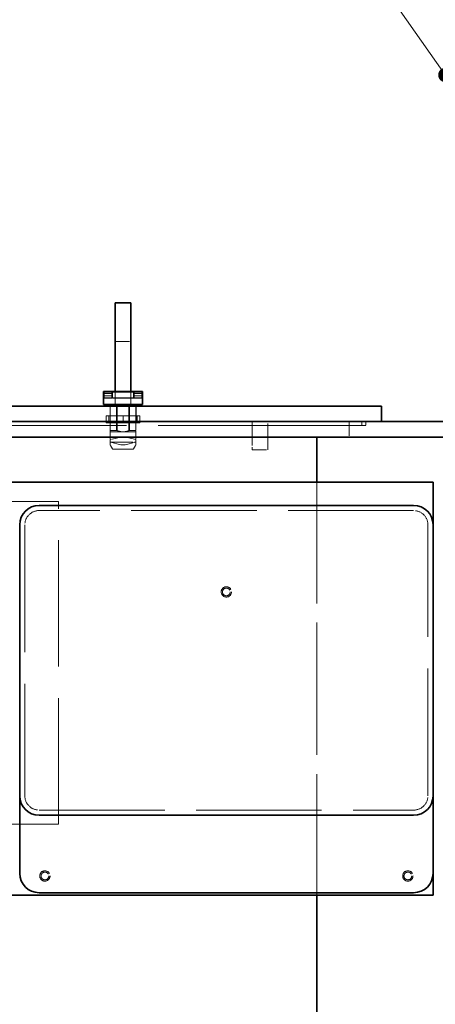
# Model space of a CAD drawing. Units: millimetres. Extents: x 4556 to 10885, y 9946 to 14892.
# Drawn here: x 6926 to 7248, y 12955 to 13718 of the extents above; entities that cross this region are included whole.
import ezdxf

# ---------------------------------------------------------------- set-up
doc = ezdxf.new("R2010")
doc.units = ezdxf.units.MM
doc.header["$LTSCALE"] = 44
doc.linetypes.add('DASHED', pattern=[0.2068, 0.1655, -0.0413])
doc.layers.add('Hidden (ISO)', color=1, linetype='DASHED', lineweight=18, true_color=0xff0000)
doc.layers.add('Symbol (ISO)', color=7, linetype='Continuous', lineweight=9)
doc.layers.add('Visible (ISO)', color=7, linetype='Continuous', lineweight=35)
doc.styles.add('Note Text (ISO)', font='tahoma.ttf')
doc.dimstyles.new('Default - Method 1b (ISO)$7', dxfattribs={"dimscale": 44, "dimtxt": 3.5, "dimasz": 2.5, "dimexe": 3.175, "dimexo": 0, "dimgap": 0.762, "dimtad": 1, "dimtoh": 1, "dimrnd": 1e-08, "dimtxsty": 'Note Text (ISO)', "dimcen": 0.09, "dimdle": 10, "dimclrd": 256, "dimclre": 256, "dimclrt": 256, "dimazin": 2, "dimtfac": 1, "dimtmove": 0, "dimatfit": 3, "dimfxl": 1, "dimtolj": 1, "dimlwd": -1, "dimlwe": -1, "dimarcsym": 0})

msp = doc.modelspace()

# ---------------------------------------------------------------- linework, layer by layer
at = {"layer": 'Hidden (ISO)', "ltscale": 1.52292}
for p, q in [((6999.94, 13468.92), (7011.94, 13468.92)), ((6995.89, 13418.92), (6995.89, 13406.92)), ((7000.89, 13418.92), (7000.89, 13406.92)), ((7011, 13418.92), (7011, 13406.92)), ((7015.99, 13418.92), (7015.99, 13406.92)), ((7180.94, 13406.92), (7180.94, 13394.92)), ((7105.94, 13384.92), (7117.94, 13384.92))]:
    msp.add_line(p, q, dxfattribs=at)
at = {"layer": 'Hidden (ISO)', "ltscale": 0.017849}
for p, q in [((6990.94, 13428.62), (6991.04, 13428.72)), ((6990.94, 13426.82), (6991.04, 13426.72)), ((7020.94, 13428.62), (7020.84, 13428.72)), ((7020.94, 13426.82), (7020.84, 13426.72))]:
    msp.add_line(p, q, dxfattribs=at)
at = {"layer": 'Hidden (ISO)', "ltscale": 0.875637}
for p, q in [((6990.94, 13428.72), (6997.84, 13428.72)), ((6990.94, 13426.72), (6997.84, 13426.72)), ((7014.04, 13428.72), (7020.94, 13428.72)), ((7014.04, 13426.72), (7020.94, 13426.72))]:
    msp.add_line(p, q, dxfattribs=at)
at = {"layer": 'Hidden (ISO)', "ltscale": 0.398626}
for p, q in [((6991.04, 13426.72), (6991.04, 13428.72)), ((7020.84, 13426.72), (7020.84, 13428.72)), ((7105.94, 13384.92), (7105.94, 13386.92)), ((7117.94, 13386.92), (7117.94, 13384.92))]:
    msp.add_line(p, q, dxfattribs=at)
at = {"layer": 'Hidden (ISO)', "ltscale": 0.862945}
for p, q in [((6997.84, 13428.72), (6991.04, 13428.72)), ((6997.84, 13426.72), (6991.04, 13426.72)), ((7020.84, 13428.72), (7014.04, 13428.72)), ((7020.84, 13426.72), (7014.04, 13426.72))]:
    msp.add_line(p, q, dxfattribs=at)
at = {"layer": 'Hidden (ISO)', "ltscale": 0.849009}
for p, q in [((6997.84, 13425.22), (6991.15, 13425.22)), ((6991.15, 13424.92), (6997.84, 13424.92)), ((7020.73, 13425.22), (7014.04, 13425.22)), ((7014.04, 13424.92), (7020.73, 13424.92))]:
    msp.add_line(p, q, dxfattribs=at)
at = {"layer": 'Hidden (ISO)', "ltscale": 0.634492}
for p, q in [((6997.34, 13425.22), (6997.34, 13430.22)), ((6997.84, 13424.92), (6997.84, 13429.92)), ((7014.04, 13424.92), (7014.04, 13429.92)), ((7014.54, 13425.22), (7014.54, 13430.22))]:
    msp.add_line(p, q, dxfattribs=at)
at = {"layer": 'Hidden (ISO)', "ltscale": 3.229579}
for p, q in [((6997.84, 13425.22), (7014.04, 13425.22)), ((7014.04, 13424.92), (6997.84, 13424.92))]:
    msp.add_line(p, q, dxfattribs=at)
at = {"layer": 'Hidden (ISO)', "ltscale": 1.434078}
for p, q in [((6999.94, 13430.22), (6999.94, 13418.92)), ((7011.94, 13418.92), (7011.94, 13430.22))]:
    msp.add_line(p, q, dxfattribs=at)
at = {"layer": 'Hidden (ISO)', "ltscale": 0.970826}
for p, q in [((6995.94, 13411.27), (6995.94, 13418.92)), ((7001.36, 13418.92), (7001.36, 13411.27)), ((7010.53, 13411.27), (7010.53, 13418.92)), ((7015.94, 13418.92), (7015.94, 13411.27))]:
    msp.add_line(p, q, dxfattribs=at)
at = {"layer": 'Hidden (ISO)', "ltscale": 2.538267}
for p, q in [((7000.94, 13418.92), (7000.94, 13398.92)), ((7000.94, 13418.92), (7000.94, 13398.92)), ((7010.94, 13418.92), (7010.94, 13398.92)), ((7010.94, 13418.92), (7010.94, 13398.92)), ((7105.94, 13406.92), (7105.94, 13386.92)), ((7117.94, 13386.92), (7117.94, 13406.92))]:
    msp.add_line(p, q, dxfattribs=at)
at = {"layer": 'Hidden (ISO)', "ltscale": 0.077943}
for p, q in [((6992.94, 13411.1), (6992.94, 13411.27)), ((7018.94, 13411.27), (7018.94, 13411.1))]:
    msp.add_line(p, q, dxfattribs=at)
at = {"layer": 'Hidden (ISO)', "ltscale": 0.130094}
for p, q in [((6993.46, 13411.27), (6992.94, 13411.27)), ((7006.46, 13411.27), (7005.43, 13411.27)), ((7018.94, 13411.27), (7018.43, 13411.27))]:
    msp.add_line(p, q, dxfattribs=at)
at = {"layer": 'Hidden (ISO)', "ltscale": 0.567028}
for p, q in [((6992.94, 13411.1), (6992.94, 13406.63)), ((7005.94, 13411.1), (7005.94, 13406.63)), ((7018.94, 13411.1), (7018.94, 13406.63))]:
    msp.add_line(p, q, dxfattribs=at)
at = {"layer": 'Hidden (ISO)', "ltscale": 1.754781}
for p, q in [((7005.43, 13411.27), (6993.46, 13411.27)), ((7018.43, 13411.27), (7006.46, 13411.27))]:
    msp.add_line(p, q, dxfattribs=at)
at = {"layer": 'Hidden (ISO)', "ltscale": 0.697951}
for p, q in [((6994.94, 13411.27), (6994.94, 13405.77)), ((6995.94, 13405.77), (6995.94, 13411.27)), ((7001.36, 13411.27), (7001.36, 13405.77)), ((7010.53, 13405.77), (7010.53, 13411.27)), ((7015.94, 13411.27), (7015.94, 13405.77)), ((7016.94, 13411.27), (7016.94, 13405.77))]:
    msp.add_line(p, q, dxfattribs=at)
at = {"layer": 'Hidden (ISO)', "ltscale": 13.432195}
for p, q in [((7130.94, 13403.92), (6880.94, 13403.92)), ((6955.94, 13094.92), (6955.94, 13344.92))]:
    msp.add_line(p, q, dxfattribs=at)
at = {"layer": 'Hidden (ISO)', "ltscale": 0.497712}
for p, q in [((6992.94, 13405.77), (6992.94, 13406.63)), ((7018.94, 13406.63), (7018.94, 13405.77))]:
    msp.add_line(p, q, dxfattribs=at)
at = {"layer": 'Hidden (ISO)', "ltscale": 0.848937}
for p, q in [((6996.25, 13405.77), (6992.94, 13405.77)), ((7009.25, 13405.77), (7002.63, 13405.77)), ((7018.94, 13405.77), (7015.63, 13405.77))]:
    msp.add_line(p, q, dxfattribs=at)
at = {"layer": 'Hidden (ISO)', "ltscale": 0.742372}
for p, q in [((6995.94, 13399.92), (6995.94, 13405.77)), ((7001.36, 13405.77), (7001.36, 13399.92)), ((7010.53, 13399.92), (7010.53, 13405.77)), ((7015.94, 13405.77), (7015.94, 13399.92))]:
    msp.add_line(p, q, dxfattribs=at)
at = {"layer": 'Hidden (ISO)', "ltscale": 0.934684}
for p, q in [((6996.25, 13405.77), (7002.63, 13405.77)), ((7009.25, 13405.77), (7015.63, 13405.77))]:
    msp.add_line(p, q, dxfattribs=at)
at = {"layer": 'Hidden (ISO)', "ltscale": 15.951027}
msp.add_line((7130.94, 13403.92), (7193.94, 13403.92), dxfattribs=at)
at = {"layer": 'Hidden (ISO)', "ltscale": 0.380655}
for p, q in [((7190.94, 13406.92), (7190.94, 13403.92)), ((7193.94, 13406.92), (7193.94, 13403.92))]:
    msp.add_line(p, q, dxfattribs=at)
at = {"layer": 'Hidden (ISO)', "ltscale": 0.993083}
for p, q in [((7001.36, 13399.92), (6995.94, 13399.92)), ((7015.94, 13399.92), (7010.53, 13399.92))]:
    msp.add_line(p, q, dxfattribs=at)
at = {"layer": 'Hidden (ISO)', "ltscale": 0.599177}
for p, q in [((6995.94, 13398.92), (6995.94, 13399.92)), ((7015.94, 13398.92), (7015.94, 13399.92))]:
    msp.add_line(p, q, dxfattribs=at)
at = {"layer": 'Hidden (ISO)', "ltscale": 1.993529}
for p, q in [((7005.94, 13398.92), (6995.94, 13398.92)), ((7015.94, 13398.92), (7005.94, 13398.92))]:
    msp.add_line(p, q, dxfattribs=at)
at = {"layer": 'Hidden (ISO)', "ltscale": 0.701759}
for p, q in [((6995.94, 13398.42), (6995.94, 13392.89)), ((7015.94, 13398.42), (7015.94, 13392.89))]:
    msp.add_line(p, q, dxfattribs=at)
at = {"layer": 'Hidden (ISO)', "ltscale": 0.202177}
for p, q in [((6995.94, 13392.89), (6996.94, 13393.13)), ((7014.94, 13393.13), (7015.94, 13392.89))]:
    msp.add_line(p, q, dxfattribs=at)
at = {"layer": 'Hidden (ISO)', "ltscale": 0.246122}
for p, q in [((6995.94, 13390.95), (6995.94, 13392.89)), ((7015.94, 13390.95), (7015.94, 13392.89))]:
    msp.add_line(p, q, dxfattribs=at)
at = {"layer": 'Hidden (ISO)', "ltscale": 0.959922}
for p, q in [((7004.29, 13394.92), (6996.94, 13393.13)), ((7014.94, 13393.13), (7007.59, 13394.92))]:
    msp.add_line(p, q, dxfattribs=at)
at = {"layer": 'Hidden (ISO)', "ltscale": 0.086124}
for p, q in [((6996.16, 13390.89), (6995.94, 13390.95)), ((7015.94, 13390.95), (7015.72, 13390.89))]:
    msp.add_line(p, q, dxfattribs=at)
at = {"layer": 'Hidden (ISO)', "ltscale": 0.223537}
for p, q in [((6995.94, 13390.95), (6995.94, 13389.18)), ((7015.94, 13390.95), (7015.94, 13389.18))]:
    msp.add_line(p, q, dxfattribs=at)
at = {"layer": 'Hidden (ISO)', "ltscale": 0.442189}
for p, q in [((6997.82, 13385.67), (6996.08, 13388.68)), ((7014.07, 13385.67), (7015.81, 13388.68))]:
    msp.add_line(p, q, dxfattribs=at)
at = {"layer": 'Hidden (ISO)', "ltscale": 1.817829}
for p, q in [((6996.16, 13390.89), (7004.29, 13388.92)), ((7007.59, 13388.92), (7015.72, 13390.89))]:
    msp.add_line(p, q, dxfattribs=at)
at = {"layer": 'Hidden (ISO)', "ltscale": 2.284431}
msp.add_line((6996.94, 13390.96), (7014.94, 13390.96), dxfattribs=at)
at = {"layer": 'Hidden (ISO)', "ltscale": 3.06634}
msp.add_line((7013.63, 13385.42), (6998.25, 13385.42), dxfattribs=at)
at = {"layer": 'Hidden (ISO)', "ltscale": 0.418731}
msp.add_line((7007.59, 13388.92), (7004.29, 13388.92), dxfattribs=at)
at = {"layer": 'Hidden (ISO)', "ltscale": 12.894906}
for p, q in [((7155.94, 13039.92), (7155.94, 13359.92)), ((7155.94, 13359.92), (7155.94, 13039.92))]:
    msp.add_line(p, q, dxfattribs=at)
at = {"layer": 'Hidden (ISO)', "ltscale": 16.118633}
for p, q in [((6955.94, 13344.92), (6855.94, 13344.92)), ((6855.94, 13094.92), (6955.94, 13094.92))]:
    msp.add_line(p, q, dxfattribs=at)
at = {"layer": 'Hidden (ISO)', "ltscale": 13.355439}
for p, q in [((7230.94, 13337.92), (6940.94, 13337.92)), ((6940.94, 13105.92), (7230.94, 13105.92))]:
    msp.add_line(p, q, dxfattribs=at)
at = {"layer": 'Hidden (ISO)', "ltscale": 13.539652}
for p, q in [((6929.94, 13326.92), (6929.94, 13116.92)), ((7241.94, 13116.92), (7241.94, 13326.92))]:
    msp.add_line(p, q, dxfattribs=at)
at = {"layer": 'Hidden (ISO)', "ltscale": 3.189707}
for centre in [(7085.94, 13274.92), (6945.44, 13054.92), (7226.44, 13054.92)]:
    msp.add_circle(centre, 4, dxfattribs=at)
at = {"layer": 'Hidden (ISO)', "ltscale": 2.392255}
for centre in [(7085.94, 13274.92), (6945.44, 13054.92), (7226.44, 13054.92)]:
    msp.add_circle(centre, 3, dxfattribs=at)
at = {"layer": 'Hidden (ISO)', "ltscale": 0.099581}
for centre, start, end in [((6996.44, 13398.42), 90, 180), ((7015.44, 13398.42), 0, 90)]:
    msp.add_arc(centre, 0.5, start, end, dxfattribs=at)
at = {"layer": 'Hidden (ISO)', "ltscale": 0.066354}
for centre, radius, start, end in [((6996.94, 13389.18), 1, 180, 210), ((6998.25, 13385.92), 0.5, 210, 270), ((7013.63, 13385.92), 0.5, 270, 330), ((7014.94, 13389.18), 1, 330, 0)]:
    msp.add_arc(centre, radius, start, end, dxfattribs=at)
at = {"layer": 'Hidden (ISO)', "ltscale": 2.192892}
for centre, start, end in [((6940.94, 13326.92), 90, 180), ((7230.94, 13326.92), 0, 90), ((6940.94, 13116.92), 180, 270), ((7230.94, 13116.92), 270, 0)]:
    msp.add_arc(centre, 11, start, end, dxfattribs=at)
at = {"layer": 'Hidden (ISO)', "ltscale": 0.113762}
for centre, start_param, end_param in [((6996.94, 13390.79), 4.712389, 5.60659), ((7014.94, 13390.79), 3.818188, 4.712389)]:
    msp.add_ellipse(centre, major_axis=(-1, 0), ratio=0.17, start_param=start_param, end_param=end_param, dxfattribs=at)
at = {"layer": 'Hidden (ISO)', "ltscale": 0.094143}
for points in [[(6991.15, 13428.39), (6991.24, 13428.16), (6991.35, 13427.93), (6991.44, 13427.72)], [(6991.15, 13427.04), (6991.24, 13427.27), (6991.35, 13427.5), (6991.44, 13427.72)], [(7020.73, 13428.39), (7020.64, 13428.16), (7020.54, 13427.93), (7020.44, 13427.72)], [(7020.73, 13427.04), (7020.64, 13427.27), (7020.54, 13427.5), (7020.44, 13427.72)]]:
    msp.add_open_spline(points, degree=3, dxfattribs=at)
at = {"layer": 'Hidden (ISO)', "ltscale": 0.398951}
for points, knots in [([(6997.84, 13426.72), (6997.84, 13426.72), (6997.85, 13426.74), (6997.86, 13426.84), (6997.87, 13426.92), (6997.88, 13427.1), (6997.89, 13427.21), (6997.9, 13427.46), (6997.9, 13427.59), (6997.9, 13427.72), (6997.9, 13427.84), (6997.9, 13427.98), (6997.89, 13428.22), (6997.88, 13428.33), (6997.87, 13428.51), (6997.86, 13428.59), (6997.85, 13428.69), (6997.84, 13428.72), (6997.84, 13428.72)], [-0.15084, -0.15084, -0.15084, -0.15084, -0.1131302, -0.1131302, -0.0754203, -0.0754203, -0.0377102, -0.0377102, 0, 0, 0, 0.0377102, 0.0377102, 0.0754203, 0.0754203, 0.1131302, 0.1131302, 0.15084, 0.15084, 0.15084, 0.15084]), ([(6997.84, 13428.72), (6997.84, 13428.72), (6997.85, 13428.69), (6997.86, 13428.59), (6997.87, 13428.51), (6997.88, 13428.33), (6997.89, 13428.22), (6997.9, 13427.98), (6997.9, 13427.84), (6997.9, 13427.59), (6997.9, 13427.46), (6997.89, 13427.21), (6997.88, 13427.1), (6997.87, 13426.92), (6997.86, 13426.84), (6997.85, 13426.74), (6997.84, 13426.72), (6997.84, 13426.72)], [0.15084, 0.15084, 0.15084, 0.15084, 0.1885499, 0.1885499, 0.2262597, 0.2262597, 0.2639699, 0.2639699, 0.30168, 0.30168, 0.3393902, 0.3393902, 0.3771003, 0.3771003, 0.4148102, 0.4148102, 0.45252, 0.45252, 0.45252, 0.45252]), ([(7014.04, 13428.72), (7014.04, 13428.72), (7014.04, 13428.69), (7014.03, 13428.59), (7014.02, 13428.51), (7014, 13428.33), (7014, 13428.22), (7013.98, 13427.98), (7013.98, 13427.84), (7013.98, 13427.72), (7013.98, 13427.59), (7013.98, 13427.46), (7014, 13427.21), (7014, 13427.1), (7014.02, 13426.92), (7014.03, 13426.84), (7014.04, 13426.74), (7014.04, 13426.72), (7014.04, 13426.72)], [0.45252, 0.45252, 0.45252, 0.45252, 0.4902299, 0.4902299, 0.5279397, 0.5279397, 0.5656499, 0.5656499, 0.60336, 0.60336, 0.60336, 0.6410702, 0.6410702, 0.6787803, 0.6787803, 0.7164902, 0.7164902, 0.7542, 0.7542, 0.7542, 0.7542]), ([(7014.04, 13426.72), (7014.04, 13426.72), (7014.04, 13426.74), (7014.03, 13426.84), (7014.02, 13426.92), (7014, 13427.1), (7014, 13427.21), (7013.98, 13427.46), (7013.98, 13427.59), (7013.98, 13427.84), (7013.98, 13427.98), (7014, 13428.22), (7014, 13428.33), (7014.02, 13428.51), (7014.03, 13428.59), (7014.04, 13428.69), (7014.04, 13428.72), (7014.04, 13428.72)], [0.15084, 0.15084, 0.15084, 0.15084, 0.1885499, 0.1885499, 0.2262597, 0.2262597, 0.2639699, 0.2639699, 0.30168, 0.30168, 0.3393902, 0.3393902, 0.3771003, 0.3771003, 0.4148102, 0.4148102, 0.45252, 0.45252, 0.45252, 0.45252])]:
    msp.add_open_spline(points, degree=3, knots=knots, dxfattribs=at)
at = {"layer": 'Hidden (ISO)', "ltscale": 0.077943}
for points, weights in [([(6993.46, 13411.27), (6993.2, 13411.19), (6992.94, 13411.1)], [1.40608644371, 1.39913866159, 1.3916731262]), ([(7005.94, 13411.1), (7005.68, 13411.19), (7005.43, 13411.27)], [1.3916731262, 1.39913866159, 1.40608644371]), ([(7006.46, 13411.27), (7006.2, 13411.19), (7005.94, 13411.1)], [1.40608644371, 1.39913866159, 1.3916731262]), ([(7018.94, 13411.1), (7018.68, 13411.19), (7018.43, 13411.27)], [1.3916731262, 1.39913866159, 1.40608644371])]:
    msp.add_rational_spline(points, weights, degree=2, dxfattribs=at)
at = {"layer": 'Hidden (ISO)', "ltscale": 0.497712}
for points, weights in [([(6992.94, 13406.63), (6994.69, 13406.05), (6996.25, 13405.77)], [1.34838902588, 1.3986185082, 1.42465774002]), ([(7002.63, 13405.77), (7004.2, 13406.05), (7005.94, 13406.63)], [1.42465774002, 1.3986185082, 1.34838902588]), ([(7005.94, 13406.63), (7007.69, 13406.05), (7009.25, 13405.77)], [1.34838902588, 1.3986185082, 1.42465774002]), ([(7015.63, 13405.77), (7017.2, 13406.05), (7018.94, 13406.63)], [1.42465774002, 1.3986185082, 1.34838902588])]:
    msp.add_rational_spline(points, weights, degree=2, dxfattribs=at)
at = {"layer": 'Hidden (ISO)', "ltscale": 0.599177}
for points, weights in [([(7001.36, 13399.92), (7003.76, 13398.92), (7005.94, 13398.92)], [1.95238095239, 2.05000000001, 2.05000000001]), ([(7005.94, 13398.92), (7008.13, 13398.92), (7010.53, 13399.92)], [2.05000000001, 2.05000000001, 1.95238095239])]:
    msp.add_rational_spline(points, weights, degree=2, dxfattribs=at)
at = {"layer": 'Visible (ISO)'}
for p, q in [((6999.94, 13498.92), (7011.94, 13498.92)), ((6999.94, 13468.92), (6999.94, 13498.92)), ((7011.94, 13498.92), (7011.94, 13468.92)), ((6999.94, 13468.92), (6999.94, 13430.22)), ((7011.94, 13430.22), (7011.94, 13468.92)), ((6990.94, 13430.22), (6997.84, 13430.22)), ((6990.94, 13429.22), (6990.94, 13430.22)), ((6990.94, 13426.22), (6990.94, 13429.22)), ((6990.94, 13425.22), (6990.94, 13426.22)), ((6991.15, 13425.22), (6990.94, 13425.22)), ((6991.15, 13424.92), (6990.94, 13424.92)), ((6990.94, 13424.92), (6990.94, 13420.22)), ((7020.73, 13429.92), (6991.15, 13429.92)), ((6991.15, 13429.92), (6991.15, 13424.92)), ((6997.84, 13430.22), (6997.84, 13429.92)), ((6997.84, 13430.22), (7014.04, 13430.22)), ((7020.94, 13430.22), (7014.04, 13430.22)), ((7014.04, 13429.92), (7014.04, 13430.22)), ((7020.73, 13424.92), (7020.73, 13429.92)), ((7020.94, 13425.22), (7020.73, 13425.22)), ((7020.94, 13424.92), (7020.73, 13424.92)), ((7020.94, 13429.22), (7020.94, 13430.22)), ((7020.94, 13426.22), (7020.94, 13429.22)), ((7020.94, 13425.22), (7020.94, 13426.22)), ((7020.94, 13424.92), (7020.94, 13420.22)), ((7175.94, 13418.92), (6835.94, 13418.92)), ((7020.94, 13420.22), (6990.94, 13420.22)), ((6991.94, 13420.22), (6991.94, 13418.92)), ((7019.94, 13420.22), (7019.94, 13418.92)), ((7175.94, 13418.92), (7205.94, 13418.92)), ((7205.94, 13418.92), (7205.94, 13406.92)), ((7155.94, 13406.92), (5625.94, 13406.92)), ((7155.94, 13406.92), (7695.94, 13406.92)), ((5625.94, 13394.92), (7155.94, 13394.92)), ((7155.94, 13359.92), (7155.94, 13394.92)), ((7695.94, 13394.92), (7155.94, 13394.92)), ((7155.94, 13394.92), (7155.94, 13359.92)), ((6705.94, 13359.92), (7245.94, 13359.92)), ((7245.94, 13326.92), (7245.94, 13359.92)), ((7230.94, 13341.92), (6940.94, 13341.92)), ((6925.94, 13326.92), (6925.94, 13116.92)), ((7245.94, 13116.92), (7245.94, 13326.92)), ((6925.94, 13056.92), (6925.94, 13116.92)), ((7245.94, 13116.92), (7245.94, 13056.92)), ((6940.94, 13101.92), (7230.94, 13101.92)), ((7245.94, 13039.92), (7245.94, 13056.92)), ((7230.94, 13041.92), (6940.94, 13041.92)), ((6705.94, 13039.92), (7245.94, 13039.92)), ((7155.94, 12094.92), (7155.94, 13039.92)), ((7155.94, 13039.92), (7155.94, 12094.92))]:
    msp.add_line(p, q, dxfattribs=at)
for centre, start, end in [((6940.94, 13326.92), 90, 180), ((7230.94, 13326.92), 0, 90), ((6940.94, 13116.92), 180, 270), ((7230.94, 13116.92), 270, 0), ((6940.94, 13056.92), 180, 270), ((7230.94, 13056.92), 270, 0)]:
    msp.add_arc(centre, 15, start, end, dxfattribs=at)
for points, knots in [([(6990.94, 13429.22), (6990.94, 13429), (6991.02, 13428.75), (6991.13, 13428.46), (6991.14, 13428.42), (6991.15, 13428.39)], [0.34922168, 0.34922168, 0.34922168, 0.34922168, 0.43097653, 0.43097653, 0.44158344, 0.44158344, 0.44158344, 0.44158344]), ([(6990.94, 13426.22), (6990.94, 13426.43), (6991.02, 13426.68), (6991.13, 13426.97), (6991.14, 13427.01), (6991.15, 13427.04)], [-0.1635097, -0.1635097, -0.1635097, -0.1635097, -0.08175485, -0.08175485, -0.07114794, -0.07114794, -0.07114794, -0.07114794]), ([(7020.94, 13429.22), (7020.94, 13429), (7020.87, 13428.75), (7020.76, 13428.46), (7020.75, 13428.42), (7020.73, 13428.39)], [0.34922168, 0.34922168, 0.34922168, 0.34922168, 0.43097653, 0.43097653, 0.44158344, 0.44158344, 0.44158344, 0.44158344]), ([(7020.94, 13426.22), (7020.94, 13426.43), (7020.87, 13426.68), (7020.76, 13426.97), (7020.75, 13427.01), (7020.73, 13427.04)], [-0.1635097, -0.1635097, -0.1635097, -0.1635097, -0.08175485, -0.08175485, -0.07114794, -0.07114794, -0.07114794, -0.07114794])]:
    msp.add_open_spline(points, degree=3, knots=knots, dxfattribs=at)

# ---------------------------------------------------------------- leaders
at = {"layer": 'Symbol (ISO)', "annotation_type": 0, "has_hookline": 1, "hookline_direction": 1}
msp.add_leader([(7255.44, 13675.33), (7177.51, 13786.89), (7133.51, 13786.89)], dimstyle='Default - Method 1b (ISO)$7', override={"dimasz": 1, "dimtad": 0, "dimldrblk": 'DotSmall'}, dxfattribs=at)

doc.saveas('drawing.dxf')
